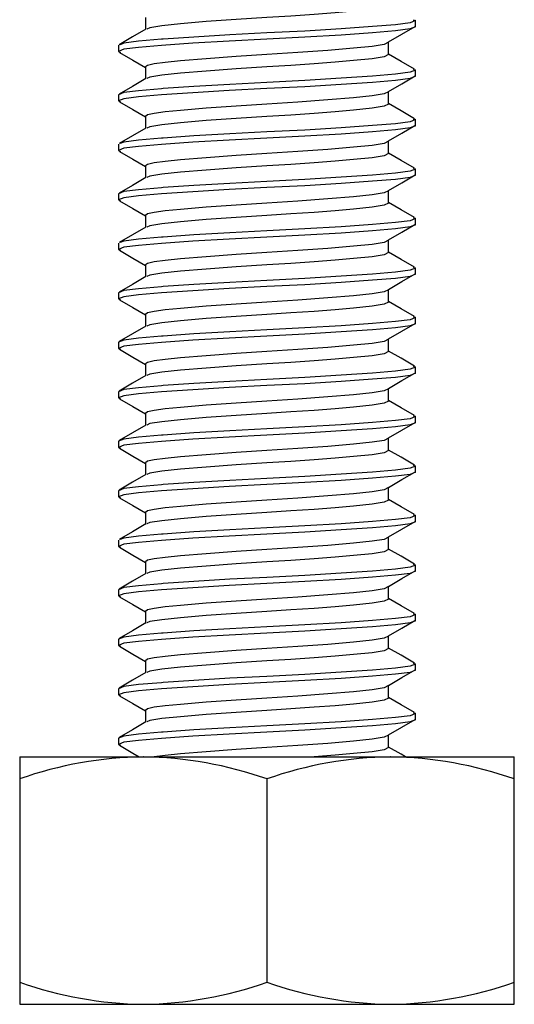
# Paper-space layout '_Слева' of a CAD drawing. Units: millimetres. Extents: x -9.5 to 9.5, y 0 to 77.9.
# Drawn here: x -5 to 5, y 37.9 to 57.8 of the extents above; entities that cross this region are included whole.
import ezdxf

# ---------------------------------------------------------------- set-up
doc = ezdxf.new("R2010")
doc.units = ezdxf.units.MM

psp = doc.layouts.new('_Слева')

# ---------------------------------------------------------------- linework, layer by layer
at = {"color": 7, "linetype": 'Continuous', "lineweight": 25}
for p, q in [((-2.459, 57.838), (-2.459, 57.597)), ((3, 57.65), (3, 57.775)), ((2.459, 57.088), (2.459, 57.338)), ((-3, 57.275), (-3, 57.15)), ((-2.459, 56.838), (-2.459, 56.597)), ((3, 56.65), (3, 56.775)), ((2.459, 56.088), (2.459, 56.338)), ((-3, 56.275), (-3, 56.15)), ((-2.459, 55.838), (-2.459, 55.597)), ((3, 55.65), (3, 55.775)), ((2.459, 55.088), (2.459, 55.338)), ((-3, 55.275), (-3, 55.15)), ((-2.459, 54.838), (-2.459, 54.597)), ((3, 54.65), (3, 54.775)), ((2.459, 54.088), (2.459, 54.338)), ((-3, 54.275), (-3, 54.15)), ((-2.459, 53.838), (-2.459, 53.597)), ((3, 53.65), (3, 53.775)), ((2.459, 53.088), (2.459, 53.338)), ((-3, 53.275), (-3, 53.15)), ((-2.459, 52.838), (-2.459, 52.597)), ((3, 52.65), (3, 52.775)), ((2.459, 52.088), (2.459, 52.338)), ((-3, 52.275), (-3, 52.15)), ((-2.459, 51.838), (-2.459, 51.597)), ((3, 51.65), (3, 51.775)), ((2.459, 51.088), (2.459, 51.338)), ((-3, 51.275), (-3, 51.15)), ((-2.459, 50.838), (-2.459, 50.597)), ((3, 50.65), (3, 50.775)), ((2.459, 50.088), (2.459, 50.338)), ((-3, 50.275), (-3, 50.15)), ((-2.459, 49.838), (-2.459, 49.597)), ((3, 49.65), (3, 49.775)), ((2.459, 49.088), (2.459, 49.338)), ((-3, 49.275), (-3, 49.15)), ((-2.459, 48.838), (-2.459, 48.597)), ((3, 48.65), (3, 48.775)), ((-3, 48.275), (-3, 48.15)), ((2.459, 48.088), (2.459, 48.338)), ((-2.459, 47.838), (-2.459, 47.597)), ((3, 47.65), (3, 47.775)), ((-3, 47.275), (-3, 47.15)), ((2.459, 47.088), (2.459, 47.338)), ((-2.459, 46.838), (-2.459, 46.597)), ((3, 46.65), (3, 46.775)), ((-3, 46.275), (-3, 46.15)), ((2.459, 46.088), (2.459, 46.338)), ((-2.459, 45.838), (-2.459, 45.597)), ((3, 45.65), (3, 45.775)), ((-3, 45.275), (-3, 45.15)), ((2.459, 45.088), (2.459, 45.338)), ((-2.459, 44.838), (-2.459, 44.597)), ((3, 44.65), (3, 44.775)), ((-3, 44.275), (-3, 44.15)), ((2.459, 44.088), (2.459, 44.338)), ((-2.459, 43.838), (-2.459, 43.597)), ((3, 43.65), (3, 43.775)), ((-3, 43.275), (-3, 43.15)), ((2.459, 43.088), (2.459, 43.338)), ((-5, 42.9), (-5, 37.9)), ((-5, 42.9), (5, 42.9)), ((5, 37.9), (5, 42.9)), ((0, 42.453), (0, 38.347)), ((-5, 37.9), (5, 37.9))]:
    psp.add_line(p, q, dxfattribs=at)
at = {"color": 7, "linetype": 'Continuous', "lineweight": 25, "flags": 128}
for points in [[(2.458, 58.088), (2.459, 58.088), (2.372, 58.044), (2.129, 58.004), (1.747, 57.965), (1.378, 57.933), (0.954, 57.9), (0.479, 57.867), (0, 57.838), (-0.626, 57.798), (-1.229, 57.754), (-1.747, 57.71), (-2.129, 57.671), (-2.372, 57.631), (-2.427, 57.604)], [(2.957, 57.793), (3, 57.775), (2.894, 57.731), (2.598, 57.692), (2.131, 57.652), (1.5, 57.608), (0.763, 57.564), (0, 57.525), (-0.75, 57.486), (-1.476, 57.443), (-2.102, 57.4), (-2.131, 57.398), (-2.598, 57.358), (-2.894, 57.319), (-2.968, 57.288)], [(3, 57.65), (2.894, 57.606), (2.598, 57.567), (2.131, 57.527), (1.5, 57.483), (0.763, 57.439), (0, 57.4), (-0.763, 57.361), (-1.5, 57.317), (-2.131, 57.273), (-2.598, 57.233), (-2.894, 57.194), (-3, 57.15), (-2.959, 57.133)], [(-2.447, 57.604), (-2.719, 57.446), (-2.991, 57.288)], [(2.457, 57.343), (2.727, 57.5), (2.997, 57.657)], [(2.458, 57.338), (2.459, 57.338), (2.372, 57.294), (2.129, 57.254), (1.747, 57.215), (1.229, 57.171), (0.626, 57.127), (0, 57.088), (-0.626, 57.048), (-1.229, 57.004), (-1.747, 56.96), (-2.056, 56.929), (-2.279, 56.9), (-2.413, 56.87), (-2.458, 56.838)], [(-2.984, 57.133), (-2.713, 56.975), (-2.459, 56.828)], [(2.983, 56.793), (2.711, 56.951), (2.459, 57.097)], [(2.458, 57.088), (2.459, 57.088), (2.372, 57.044), (2.129, 57.004), (1.747, 56.965), (1.378, 56.933), (0.954, 56.9), (0.479, 56.867), (0, 56.838), (-0.626, 56.798), (-1.229, 56.754), (-1.747, 56.71), (-2.129, 56.671), (-2.372, 56.631), (-2.427, 56.604)], [(2.957, 56.793), (3, 56.775), (2.894, 56.731), (2.598, 56.692), (2.131, 56.652), (1.5, 56.608), (0.763, 56.564), (0, 56.525), (-0.75, 56.486), (-1.476, 56.443), (-2.102, 56.4), (-2.131, 56.398), (-2.598, 56.358), (-2.894, 56.319), (-3, 56.275)], [(3, 56.65), (2.894, 56.606), (2.598, 56.567), (2.131, 56.527), (1.5, 56.483), (0.763, 56.439), (0, 56.4), (-0.763, 56.361), (-1.5, 56.317), (-2.131, 56.273), (-2.598, 56.233), (-2.894, 56.194), (-3, 56.15), (-2.959, 56.133)], [(-2.447, 56.604), (-2.719, 56.446), (-2.991, 56.288)], [(2.457, 56.343), (2.727, 56.5), (2.997, 56.657)], [(2.458, 56.338), (2.459, 56.338), (2.372, 56.294), (2.129, 56.254), (1.747, 56.215), (1.229, 56.171), (0.626, 56.127), (0, 56.088), (-0.626, 56.048), (-1.229, 56.004), (-1.747, 55.96), (-2.056, 55.929), (-2.279, 55.9), (-2.413, 55.87), (-2.458, 55.838)], [(-2.984, 56.133), (-2.713, 55.975), (-2.459, 55.828)], [(2.458, 56.088), (2.459, 56.088), (2.372, 56.044), (2.129, 56.004), (1.747, 55.965), (1.378, 55.933), (0.954, 55.9), (0.479, 55.867), (0, 55.838), (-0.626, 55.798), (-1.229, 55.754), (-1.747, 55.71), (-2.129, 55.671), (-2.372, 55.631), (-2.427, 55.604)], [(2.983, 55.793), (2.711, 55.951), (2.459, 56.097)], [(2.957, 55.793), (3, 55.775), (2.894, 55.731), (2.598, 55.692), (2.131, 55.652), (1.5, 55.608), (0.763, 55.564), (0, 55.525), (-0.75, 55.486), (-1.476, 55.443), (-2.102, 55.4), (-2.131, 55.398), (-2.598, 55.358), (-2.894, 55.319), (-2.968, 55.288)], [(2.983, 55.657), (3, 55.65), (2.894, 55.606), (2.598, 55.567), (2.131, 55.527), (1.5, 55.483), (0.763, 55.439), (0, 55.4), (-0.763, 55.361), (-1.5, 55.317), (-2.131, 55.273), (-2.598, 55.233), (-2.894, 55.194), (-3, 55.15), (-2.959, 55.133)], [(-2.447, 55.604), (-2.719, 55.446), (-2.991, 55.288)], [(2.457, 55.343), (2.727, 55.5), (2.991, 55.654)], [(2.458, 55.338), (2.459, 55.338), (2.372, 55.294), (2.129, 55.254), (1.747, 55.215), (1.229, 55.171), (0.626, 55.127), (0, 55.088), (-0.626, 55.048), (-1.229, 55.004), (-1.747, 54.96), (-2.056, 54.929), (-2.279, 54.9), (-2.413, 54.87), (-2.458, 54.838)], [(-2.984, 55.133), (-2.713, 54.975), (-2.459, 54.828)], [(2.458, 55.088), (2.459, 55.088), (2.372, 55.044), (2.129, 55.004), (1.747, 54.965), (1.378, 54.933), (0.954, 54.9), (0.479, 54.867), (0, 54.838), (-0.626, 54.798), (-1.229, 54.754), (-1.747, 54.71), (-2.129, 54.671), (-2.372, 54.631), (-2.427, 54.604)], [(2.983, 54.793), (2.711, 54.951), (2.459, 55.097)], [(2.957, 54.793), (3, 54.775), (2.894, 54.731), (2.598, 54.692), (2.131, 54.652), (1.5, 54.608), (0.763, 54.564), (0, 54.525), (-0.75, 54.486), (-1.476, 54.443), (-2.102, 54.4), (-2.131, 54.398), (-2.598, 54.358), (-2.894, 54.319), (-3, 54.275)], [(3, 54.65), (2.894, 54.606), (2.598, 54.567), (2.131, 54.527), (1.5, 54.483), (0.763, 54.439), (0, 54.4), (-0.763, 54.361), (-1.5, 54.317), (-2.131, 54.273), (-2.598, 54.233), (-2.894, 54.194), (-3, 54.15), (-2.959, 54.133)], [(-2.447, 54.604), (-2.719, 54.446), (-2.991, 54.288)], [(2.457, 54.343), (2.727, 54.5), (2.997, 54.657)], [(2.458, 54.338), (2.459, 54.338), (2.372, 54.294), (2.129, 54.254), (1.747, 54.215), (1.229, 54.171), (0.626, 54.127), (0, 54.088), (-0.626, 54.048), (-1.229, 54.004), (-1.747, 53.96), (-2.056, 53.929), (-2.279, 53.9), (-2.413, 53.87), (-2.458, 53.838)], [(-2.984, 54.133), (-2.713, 53.975), (-2.459, 53.828)], [(2.458, 54.088), (2.459, 54.088), (2.372, 54.044), (2.129, 54.004), (1.747, 53.965), (1.378, 53.933), (0.954, 53.9), (0.479, 53.867), (0, 53.838), (-0.626, 53.798), (-1.229, 53.754), (-1.747, 53.71), (-2.129, 53.671), (-2.372, 53.631), (-2.427, 53.604)], [(2.983, 53.793), (2.711, 53.951), (2.459, 54.097)], [(2.957, 53.793), (3, 53.775), (2.894, 53.731), (2.598, 53.692), (2.131, 53.652), (1.5, 53.608), (0.763, 53.564), (0, 53.525), (-0.75, 53.486), (-1.476, 53.443), (-2.102, 53.4), (-2.131, 53.398), (-2.598, 53.358), (-2.894, 53.319), (-2.968, 53.288)], [(2.983, 53.657), (3, 53.65), (2.894, 53.606), (2.598, 53.567), (2.131, 53.527), (1.5, 53.483), (0.763, 53.439), (0, 53.4), (-0.763, 53.361), (-1.5, 53.317), (-2.131, 53.273), (-2.598, 53.233), (-2.894, 53.194), (-3, 53.15), (-2.959, 53.133)], [(-2.447, 53.604), (-2.719, 53.446), (-2.991, 53.288)], [(2.457, 53.343), (2.727, 53.5), (2.991, 53.654)], [(2.458, 53.338), (2.459, 53.338), (2.372, 53.294), (2.129, 53.254), (1.747, 53.215), (1.229, 53.171), (0.626, 53.127), (0, 53.088), (-0.626, 53.048), (-1.229, 53.004), (-1.747, 52.96), (-2.056, 52.929), (-2.279, 52.9), (-2.413, 52.87), (-2.458, 52.838)], [(-2.984, 53.133), (-2.713, 52.975), (-2.459, 52.828)], [(2.458, 53.088), (2.459, 53.088), (2.372, 53.044), (2.129, 53.004), (1.747, 52.965), (1.378, 52.933), (0.954, 52.9), (0.479, 52.867), (0, 52.838), (-0.626, 52.798), (-1.229, 52.754), (-1.747, 52.71), (-2.129, 52.671), (-2.372, 52.631), (-2.427, 52.604)], [(2.983, 52.793), (2.711, 52.951), (2.459, 53.097)], [(2.957, 52.793), (3, 52.775), (2.894, 52.731), (2.598, 52.692), (2.131, 52.652), (1.5, 52.608), (0.763, 52.564), (0, 52.525), (-0.75, 52.486), (-1.476, 52.443), (-2.102, 52.4), (-2.131, 52.398), (-2.598, 52.358), (-2.894, 52.319), (-3, 52.275)], [(3, 52.65), (2.894, 52.606), (2.598, 52.567), (2.131, 52.527), (1.5, 52.483), (0.763, 52.439), (0, 52.4), (-0.763, 52.361), (-1.5, 52.317), (-2.131, 52.273), (-2.598, 52.233), (-2.894, 52.194), (-3, 52.15), (-2.959, 52.133)], [(-2.447, 52.604), (-2.719, 52.446), (-2.991, 52.288)], [(2.457, 52.343), (2.727, 52.5), (2.997, 52.657)], [(2.458, 52.338), (2.459, 52.338), (2.372, 52.294), (2.129, 52.254), (1.747, 52.215), (1.229, 52.171), (0.626, 52.127), (0, 52.088), (-0.626, 52.048), (-1.229, 52.004), (-1.747, 51.96), (-2.056, 51.929), (-2.279, 51.9), (-2.413, 51.87), (-2.458, 51.838)], [(-2.984, 52.133), (-2.713, 51.975), (-2.459, 51.828)], [(2.458, 52.088), (2.459, 52.088), (2.372, 52.044), (2.129, 52.004), (1.747, 51.965), (1.378, 51.933), (0.954, 51.9), (0.479, 51.867), (0, 51.838), (-0.626, 51.798), (-1.229, 51.754), (-1.747, 51.71), (-2.129, 51.671), (-2.372, 51.631), (-2.427, 51.604)], [(2.983, 51.793), (2.711, 51.951), (2.459, 52.097)], [(2.957, 51.793), (3, 51.775), (2.894, 51.731), (2.598, 51.692), (2.131, 51.652), (1.5, 51.608), (0.763, 51.564), (0, 51.525), (-0.75, 51.486), (-1.476, 51.443), (-2.102, 51.4), (-2.131, 51.398), (-2.598, 51.358), (-2.894, 51.319), (-3, 51.275)], [(3, 51.65), (2.894, 51.606), (2.598, 51.567), (2.131, 51.527), (1.5, 51.483), (0.763, 51.439), (0, 51.4), (-0.763, 51.361), (-1.5, 51.317), (-2.131, 51.273), (-2.598, 51.233), (-2.894, 51.194), (-3, 51.15), (-2.959, 51.133)], [(-2.447, 51.604), (-2.719, 51.446), (-2.991, 51.288)], [(2.457, 51.343), (2.727, 51.5), (2.997, 51.657)], [(2.458, 51.338), (2.459, 51.338), (2.372, 51.294), (2.129, 51.254), (1.747, 51.215), (1.229, 51.171), (0.626, 51.127), (0, 51.088), (-0.626, 51.048), (-1.229, 51.004), (-1.747, 50.96), (-2.056, 50.929), (-2.279, 50.9), (-2.413, 50.87), (-2.458, 50.838)], [(-2.984, 51.133), (-2.713, 50.975), (-2.459, 50.828)], [(2.458, 51.088), (2.459, 51.088), (2.372, 51.044), (2.129, 51.004), (1.747, 50.965), (1.378, 50.933), (0.954, 50.9), (0.479, 50.867), (0, 50.838), (-0.626, 50.798), (-1.229, 50.754), (-1.747, 50.71), (-2.129, 50.671), (-2.372, 50.631), (-2.427, 50.604)], [(2.983, 50.793), (2.711, 50.951), (2.459, 51.097)], [(2.957, 50.793), (3, 50.775), (2.894, 50.731), (2.598, 50.692), (2.131, 50.652), (1.5, 50.608), (0.763, 50.564), (0, 50.525), (-0.75, 50.486), (-1.476, 50.443), (-2.102, 50.4), (-2.131, 50.398), (-2.598, 50.358), (-2.894, 50.319), (-3, 50.275)], [(2.983, 50.657), (3, 50.65), (2.894, 50.606), (2.598, 50.567), (2.131, 50.527), (1.5, 50.483), (0.763, 50.439), (0, 50.4), (-0.763, 50.361), (-1.5, 50.317), (-2.131, 50.273), (-2.598, 50.233), (-2.894, 50.194), (-3, 50.15), (-2.959, 50.133)], [(-2.447, 50.604), (-2.719, 50.446), (-2.991, 50.288)], [(2.457, 50.343), (2.727, 50.5), (2.991, 50.654)], [(2.458, 50.338), (2.459, 50.338), (2.372, 50.294), (2.129, 50.254), (1.747, 50.215), (1.229, 50.171), (0.626, 50.127), (0, 50.088), (-0.626, 50.048), (-1.229, 50.004), (-1.747, 49.96), (-2.056, 49.929), (-2.279, 49.9), (-2.413, 49.87), (-2.458, 49.838)], [(-2.984, 50.133), (-2.713, 49.975), (-2.459, 49.828)], [(2.458, 50.088), (2.459, 50.088), (2.372, 50.044), (2.129, 50.004), (1.747, 49.965), (1.378, 49.933), (0.954, 49.9), (0.479, 49.867), (0, 49.838), (-0.626, 49.798), (-1.229, 49.754), (-1.747, 49.71), (-2.129, 49.671), (-2.372, 49.631), (-2.427, 49.604)], [(2.983, 49.793), (2.711, 49.951), (2.459, 50.097)], [(2.957, 49.793), (3, 49.775), (2.894, 49.731), (2.598, 49.692), (2.131, 49.652), (1.5, 49.608), (0.763, 49.564), (0, 49.525), (-0.75, 49.486), (-1.476, 49.443), (-2.102, 49.4), (-2.131, 49.398), (-2.598, 49.358), (-2.894, 49.319), (-3, 49.275)], [(3, 49.65), (2.894, 49.606), (2.598, 49.567), (2.131, 49.527), (1.5, 49.483), (0.763, 49.439), (0, 49.4), (-0.763, 49.361), (-1.5, 49.317), (-2.131, 49.273), (-2.598, 49.233), (-2.894, 49.194), (-3, 49.15), (-2.959, 49.133)], [(-2.447, 49.604), (-2.719, 49.446), (-2.991, 49.288)], [(2.457, 49.343), (2.727, 49.5), (2.997, 49.657)], [(2.458, 49.338), (2.459, 49.338), (2.372, 49.294), (2.129, 49.254), (1.747, 49.215), (1.229, 49.171), (0.626, 49.127), (0, 49.088), (-0.626, 49.048), (-1.229, 49.004), (-1.747, 48.96), (-2.056, 48.929), (-2.279, 48.9), (-2.413, 48.87), (-2.458, 48.838)], [(-2.984, 49.133), (-2.713, 48.975), (-2.459, 48.828)], [(2.458, 49.088), (2.459, 49.088), (2.372, 49.044), (2.129, 49.004), (1.747, 48.965), (1.378, 48.933), (0.954, 48.9), (0.479, 48.867), (0, 48.838), (-0.626, 48.798), (-1.229, 48.754), (-1.747, 48.71), (-2.129, 48.671), (-2.372, 48.631), (-2.427, 48.604)], [(2.983, 48.793), (2.711, 48.951), (2.459, 49.097)], [(2.957, 48.793), (3, 48.775), (2.894, 48.731), (2.598, 48.692), (2.131, 48.652), (1.5, 48.608), (0.763, 48.564), (0, 48.525), (-0.75, 48.486), (-1.476, 48.443), (-2.102, 48.4), (-2.131, 48.398), (-2.598, 48.358), (-2.894, 48.319), (-3, 48.275)], [(2.983, 48.657), (3, 48.65), (2.894, 48.606), (2.598, 48.567), (2.131, 48.527), (1.5, 48.483), (0.763, 48.439), (0, 48.4), (-0.763, 48.361), (-1.5, 48.317), (-2.131, 48.273), (-2.598, 48.233), (-2.894, 48.194), (-3, 48.15), (-2.959, 48.133)], [(-2.447, 48.604), (-2.719, 48.446), (-2.991, 48.288)], [(2.457, 48.343), (2.727, 48.5), (2.991, 48.654)], [(2.458, 48.338), (2.459, 48.338), (2.372, 48.294), (2.129, 48.254), (1.747, 48.215), (1.229, 48.171), (0.626, 48.127), (0, 48.088), (-0.626, 48.048), (-1.229, 48.004), (-1.747, 47.96), (-2.056, 47.929), (-2.279, 47.9), (-2.413, 47.87), (-2.458, 47.838)], [(-2.984, 48.133), (-2.713, 47.975), (-2.459, 47.828)], [(2.458, 48.088), (2.459, 48.088), (2.372, 48.044), (2.129, 48.004), (1.747, 47.965), (1.378, 47.933), (0.954, 47.9), (0.479, 47.867), (0, 47.838), (-0.626, 47.798), (-1.229, 47.754), (-1.747, 47.71), (-2.129, 47.671), (-2.372, 47.631), (-2.427, 47.604)], [(2.983, 47.793), (2.711, 47.951), (2.459, 48.097)], [(2.957, 47.793), (3, 47.775), (2.894, 47.731), (2.598, 47.692), (2.131, 47.652), (1.5, 47.608), (0.763, 47.564), (0, 47.525), (-0.75, 47.486), (-1.476, 47.443), (-2.102, 47.4), (-2.131, 47.398), (-2.598, 47.358), (-2.894, 47.319), (-2.968, 47.288)], [(3, 47.65), (2.894, 47.606), (2.598, 47.567), (2.131, 47.527), (1.5, 47.483), (0.763, 47.439), (0, 47.4), (-0.763, 47.361), (-1.5, 47.317), (-2.131, 47.273), (-2.598, 47.233), (-2.894, 47.194), (-3, 47.15), (-2.959, 47.133)], [(-2.447, 47.604), (-2.719, 47.446), (-2.991, 47.288)], [(2.457, 47.343), (2.727, 47.5), (2.997, 47.657)], [(2.458, 47.338), (2.459, 47.338), (2.372, 47.294), (2.129, 47.254), (1.747, 47.215), (1.229, 47.171), (0.626, 47.127), (0, 47.088), (-0.626, 47.048), (-1.229, 47.004), (-1.747, 46.96), (-2.056, 46.929), (-2.279, 46.9), (-2.413, 46.87), (-2.458, 46.838)], [(-2.984, 47.133), (-2.713, 46.975), (-2.459, 46.828)], [(2.458, 47.088), (2.459, 47.088), (2.372, 47.044), (2.129, 47.004), (1.747, 46.965), (1.378, 46.933), (0.954, 46.9), (0.479, 46.867), (0, 46.838), (-0.626, 46.798), (-1.229, 46.754), (-1.747, 46.71), (-2.129, 46.671), (-2.372, 46.631), (-2.427, 46.604)], [(2.983, 46.793), (2.711, 46.951), (2.459, 47.097)], [(2.957, 46.793), (3, 46.775), (2.894, 46.731), (2.598, 46.692), (2.131, 46.652), (1.5, 46.608), (0.763, 46.564), (0, 46.525), (-0.75, 46.486), (-1.476, 46.443), (-2.102, 46.4), (-2.131, 46.398), (-2.598, 46.358), (-2.894, 46.319), (-3, 46.275)], [(3, 46.65), (2.894, 46.606), (2.598, 46.567), (2.131, 46.527), (1.5, 46.483), (0.763, 46.439), (0, 46.4), (-0.763, 46.361), (-1.5, 46.317), (-2.131, 46.273), (-2.598, 46.233), (-2.894, 46.194), (-3, 46.15), (-2.959, 46.133)], [(-2.447, 46.604), (-2.719, 46.446), (-2.991, 46.288)], [(2.457, 46.343), (2.727, 46.5), (2.997, 46.657)], [(2.458, 46.338), (2.459, 46.338), (2.372, 46.294), (2.129, 46.254), (1.747, 46.215), (1.229, 46.171), (0.626, 46.127), (0, 46.088), (-0.626, 46.048), (-1.229, 46.004), (-1.747, 45.96), (-2.056, 45.929), (-2.279, 45.9), (-2.413, 45.87), (-2.458, 45.838)], [(-2.984, 46.133), (-2.713, 45.975), (-2.459, 45.828)], [(2.458, 46.088), (2.459, 46.088), (2.372, 46.044), (2.129, 46.004), (1.747, 45.965), (1.378, 45.933), (0.954, 45.9), (0.479, 45.867), (0, 45.838), (-0.626, 45.798), (-1.229, 45.754), (-1.747, 45.71), (-2.129, 45.671), (-2.372, 45.631), (-2.427, 45.604)], [(2.983, 45.793), (2.711, 45.951), (2.459, 46.097)], [(2.957, 45.793), (3, 45.775), (2.894, 45.731), (2.598, 45.692), (2.131, 45.652), (1.5, 45.608), (0.763, 45.564), (0, 45.525), (-0.75, 45.486), (-1.476, 45.443), (-2.102, 45.4), (-2.131, 45.398), (-2.598, 45.358), (-2.894, 45.319), (-3, 45.275)], [(2.983, 45.657), (3, 45.65), (2.894, 45.606), (2.598, 45.567), (2.131, 45.527), (1.5, 45.483), (0.763, 45.439), (0, 45.4), (-0.763, 45.361), (-1.5, 45.317), (-2.131, 45.273), (-2.598, 45.233), (-2.894, 45.194), (-3, 45.15), (-2.959, 45.133)], [(-2.447, 45.604), (-2.719, 45.446), (-2.991, 45.288)], [(2.457, 45.343), (2.727, 45.5), (2.991, 45.654)], [(2.458, 45.338), (2.459, 45.338), (2.372, 45.294), (2.129, 45.254), (1.747, 45.215), (1.229, 45.171), (0.626, 45.127), (0, 45.088), (-0.626, 45.048), (-1.229, 45.004), (-1.747, 44.96), (-2.056, 44.929), (-2.279, 44.9), (-2.413, 44.87), (-2.458, 44.838)], [(-2.984, 45.133), (-2.713, 44.975), (-2.459, 44.828)], [(2.458, 45.088), (2.459, 45.088), (2.372, 45.044), (2.129, 45.004), (1.747, 44.965), (1.378, 44.933), (0.954, 44.9), (0.479, 44.867), (0, 44.838), (-0.626, 44.798), (-1.229, 44.754), (-1.747, 44.71), (-2.129, 44.671), (-2.372, 44.631), (-2.427, 44.604)], [(2.983, 44.793), (2.711, 44.951), (2.459, 45.097)], [(2.957, 44.793), (3, 44.775), (2.894, 44.731), (2.598, 44.692), (2.131, 44.652), (1.5, 44.608), (0.763, 44.564), (0, 44.525), (-0.75, 44.486), (-1.476, 44.443), (-2.102, 44.4), (-2.131, 44.398), (-2.598, 44.358), (-2.894, 44.319), (-3, 44.275)], [(3, 44.65), (2.894, 44.606), (2.598, 44.567), (2.131, 44.527), (1.5, 44.483), (0.763, 44.439), (0, 44.4), (-0.763, 44.361), (-1.5, 44.317), (-2.131, 44.273), (-2.598, 44.233), (-2.894, 44.194), (-3, 44.15), (-2.959, 44.133)], [(-2.447, 44.604), (-2.719, 44.446), (-2.991, 44.288)], [(2.457, 44.343), (2.727, 44.5), (2.997, 44.657)], [(2.458, 44.338), (2.459, 44.338), (2.372, 44.294), (2.129, 44.254), (1.747, 44.215), (1.229, 44.171), (0.626, 44.127), (0, 44.088), (-0.626, 44.048), (-1.229, 44.004), (-1.747, 43.96), (-2.056, 43.929), (-2.279, 43.9), (-2.413, 43.87), (-2.458, 43.838)], [(-2.984, 44.133), (-2.713, 43.975), (-2.459, 43.828)], [(2.458, 44.088), (2.459, 44.088), (2.372, 44.044), (2.129, 44.004), (1.747, 43.965), (1.378, 43.933), (0.954, 43.9), (0.479, 43.867), (0, 43.838), (-0.626, 43.798), (-1.229, 43.754), (-1.747, 43.71), (-2.129, 43.671), (-2.372, 43.631), (-2.427, 43.604)], [(2.983, 43.793), (2.711, 43.951), (2.459, 44.097)], [(2.957, 43.793), (3, 43.775), (2.894, 43.731), (2.598, 43.692), (2.131, 43.652), (1.5, 43.608), (0.763, 43.564), (0, 43.525), (-0.75, 43.486), (-1.476, 43.443), (-2.102, 43.4), (-2.131, 43.398), (-2.598, 43.358), (-2.894, 43.319), (-3, 43.275)], [(3, 43.65), (2.894, 43.606), (2.598, 43.567), (2.131, 43.527), (1.5, 43.483), (0.763, 43.439), (0, 43.4), (-0.763, 43.361), (-1.5, 43.317), (-2.131, 43.273), (-2.598, 43.233), (-2.894, 43.194), (-3, 43.15), (-2.959, 43.133)], [(-2.447, 43.604), (-2.719, 43.446), (-2.991, 43.288)], [(2.457, 43.343), (2.727, 43.5), (2.997, 43.657)], [(2.458, 43.338), (2.459, 43.338), (2.372, 43.294), (2.129, 43.254), (1.747, 43.215), (1.229, 43.171), (0.626, 43.127), (0, 43.088), (-0.626, 43.048), (-1.229, 43.004), (-1.747, 42.96), (-2.056, 42.929), (-2.279, 42.9)], [(-2.984, 43.133), (-2.713, 42.975), (-2.583, 42.9)], [(2.458, 43.088), (2.459, 43.088), (2.372, 43.044), (2.129, 43.004), (1.747, 42.965), (1.378, 42.933), (0.954, 42.9)], [(2.798, 42.9), (2.711, 42.951), (2.459, 43.097)]]:
    psp.add_lwpolyline(points, dxfattribs=at)
at = {"color": 7, "linetype": 'Continuous', "lineweight": 25}
for centre, radius, start, end in [((-2.38, 35.006), 7.895, 90.8722, 109.384), ((-2.62, 35.006), 7.894, 70.6159, 89.1279), ((2.62, 35.006), 7.895, 90.8722, 109.384), ((2.38, 35.006), 7.894, 70.6159, 89.1279), ((-2.38, 45.794), 7.894, 250.6159, 269.1279), ((-2.62, 45.794), 7.895, 270.8722, 289.384), ((2.62, 45.794), 7.894, 250.6159, 269.1279), ((2.38, 45.794), 7.895, 270.8722, 289.384)]:
    psp.add_arc(centre, radius, start, end, dxfattribs=at)

doc.saveas('drawing.dxf')
